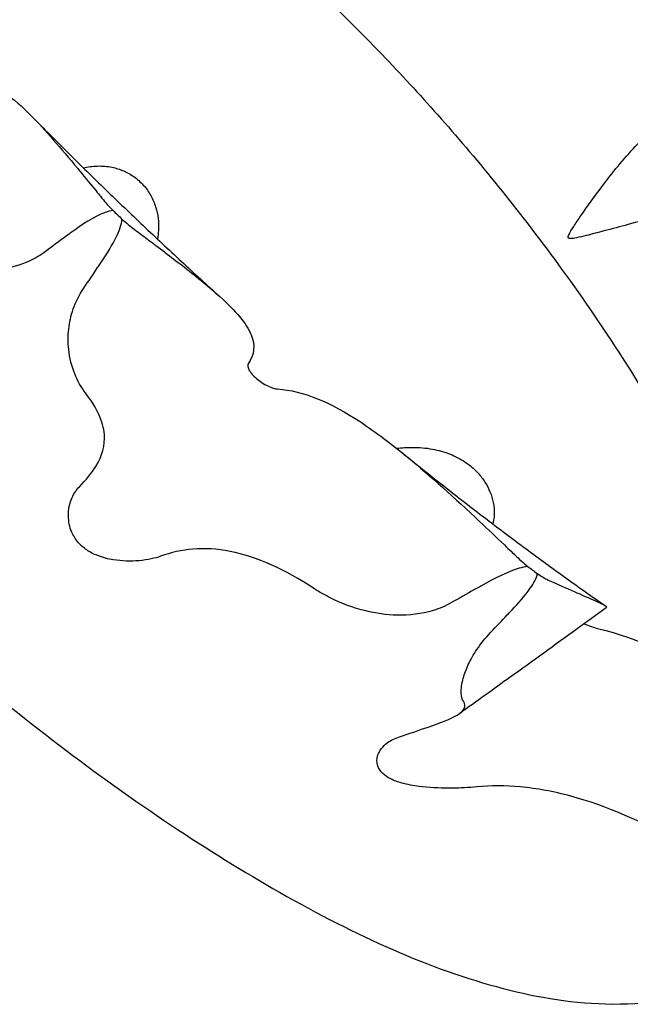
# Model space of a CAD drawing. Units: millimetres. Extents: x 55002 to 56337, y 33241 to 33250.
# Drawn here: x 56336 to 56336, y 33246 to 33246 of the extents above; entities that cross this region are included whole.
import ezdxf

# ---------------------------------------------------------------- set-up
doc = ezdxf.new("R2010")
doc.units = ezdxf.units.MM
doc.layers.add('2-VIS', color=7, linetype='Continuous')

msp = doc.modelspace()

# ---------------------------------------------------------------- linework, layer by layer
at = {"layer": '2-VIS'}
for start_param, end_param in [(-1.575107, -1.566485), (-1.1825, -1.173695)]:
    msp.add_ellipse((56335.90007, 33246.15141), major_axis=(0.27766, -0.26634), ratio=0.284273, start_param=start_param, end_param=end_param, dxfattribs=at)
for points, knots in [([(56335.61115, 33246.23098), (56335.60737, 33246.22152), (56335.60598, 33246.21224), (56335.60551, 33246.18995), (56335.60812, 33246.17778), (56335.6191, 33246.14341), (56335.63109, 33246.12126), (56335.66013, 33246.07771), (56335.67628, 33246.05693), (56335.71134, 33246.01688), (56335.73001, 33245.99764), (56335.7687, 33245.96145), (56335.78869, 33245.9445), (56335.82878, 33245.91398), (56335.84883, 33245.9005), (56335.88891, 33245.87775), (56335.90856, 33245.86878), (56335.93796, 33245.86112), (56335.9476, 33245.85948), (56335.9684, 33245.85932), (56335.97987, 33245.8608), (56335.99159, 33245.86605)], [0.114607, 0.114607, 0.114607, 0.114607, 0.255661, 0.255661, 0.482861, 0.482861, 0.908459, 0.908459, 1.272857, 1.272857, 1.615123, 1.615123, 1.953651, 1.953651, 2.298731, 2.298731, 2.671309, 2.671309, 2.849147, 2.849147, 3.026985, 3.026985, 3.026985, 3.026985]), ([(56335.78187, 33246.20638), (56335.80105, 33246.19491), (56335.81603, 33246.18449), (56335.84261, 33246.16455), (56335.8541, 33246.15505), (56335.87568, 33246.13583), (56335.88574, 33246.12614), (56335.90576, 33246.1053), (56335.9157, 33246.09419), (56335.93663, 33246.06839), (56335.94762, 33246.05381), (56335.95981, 33246.03508)], [2.459037, 2.459037, 2.459037, 2.459037, 2.732266, 2.732266, 3.005494, 3.005494, 3.278722, 3.278722, 3.55195, 3.55195, 3.825178, 3.825178, 3.825178, 3.825178]), ([(56335.94938, 33246.07221), (56335.95122, 33246.07486), (56335.95309, 33246.07748), (56335.95785, 33246.08386), (56335.96089, 33246.08754), (56335.96593, 33246.09287), (56335.96783, 33246.09478), (56335.97218, 33246.09895), (56335.97466, 33246.10117), (56335.97987, 33246.10551), (56335.9826, 33246.10761), (56335.98814, 33246.11147), (56335.99094, 33246.11325), (56335.99645, 33246.11633), (56335.99916, 33246.11767), (56336.00443, 33246.11988), (56336.00698, 33246.12078), (56336.0119, 33246.12213), (56336.01425, 33246.12262), (56336.01872, 33246.12316), (56336.02097, 33246.12326), (56336.02418, 33246.12302), (56336.0253, 33246.12289), (56336.02761, 33246.12253), (56336.0288, 33246.1223), (56336.03149, 33246.12171), (56336.03295, 33246.12133), (56336.0362, 33246.12041), (56336.03796, 33246.11985), (56336.04173, 33246.11853), (56336.04381, 33246.11788), (56336.04557, 33246.11681)], [0, 0, 0, 0, 10.001533, 10.001533, 24.784483, 24.784483, 33.501408, 33.501408, 44.40353, 44.40353, 55.783029, 55.783029, 66.695776, 66.695776, 76.606495, 76.606495, 85.449745, 85.449745, 93.296356, 93.296356, 100.219119, 100.219119, 104.173191, 104.173191, 108.787419, 108.787419, 114.914799, 114.914799, 122.814369, 122.814369, 132.412079, 132.412079, 132.412079, 132.412079]), ([(56336.04541, 33246.11557), (56336.04527, 33246.11529), (56336.04511, 33246.11499), (56336.04438, 33246.11371), (56336.04367, 33246.1126), (56336.04179, 33246.10974), (56336.04048, 33246.10787), (56336.03835, 33246.10506), (56336.03755, 33246.10403), (56336.03595, 33246.10212), (56336.03513, 33246.10118), (56336.03374, 33246.09974), (56336.03315, 33246.09915), (56336.03155, 33246.09774), (56336.03036, 33246.09681), (56336.02714, 33246.0945), (56336.02484, 33246.09309), (56336.01846, 33246.0896), (56336.01411, 33246.08763), (56336.00622, 33246.08437), (56336.00273, 33246.08304), (56335.99294, 33246.07947), (56335.98645, 33246.0773), (56335.97829, 33246.07465), (56335.97671, 33246.07414), (56335.97445, 33246.07342), (56335.97378, 33246.07321), (56335.97159, 33246.07251), (56335.97058, 33246.07221), (56335.96714, 33246.07121), (56335.96461, 33246.07052), (56335.95998, 33246.06927), (56335.95777, 33246.06868), (56335.95401, 33246.06769), (56335.95238, 33246.06726), (56335.95004, 33246.06668), (56335.94903, 33246.06643), (56335.94765, 33246.06615), (56335.94715, 33246.06607), (56335.94659, 33246.06604), (56335.94644, 33246.06605), (56335.94624, 33246.06609), (56335.94618, 33246.06612), (56335.94609, 33246.06618), (56335.94605, 33246.06621), (56335.946, 33246.0663), (56335.94598, 33246.06634), (56335.94596, 33246.06644), (56335.94597, 33246.06651), (56335.94601, 33246.06677), (56335.94609, 33246.06698), (56335.94643, 33246.06771), (56335.94687, 33246.06844), (56335.94805, 33246.07027), (56335.94874, 33246.07128), (56335.94938, 33246.07221)], [0, 0, 0, 0, 1.561652, 1.561652, 7.349598, 7.349598, 17.150531, 17.150531, 22.702976, 22.702976, 27.815277, 27.815277, 31.140484, 31.140484, 36.649758, 36.649758, 46.991359, 46.991359, 63.86205, 63.86205, 76.428898, 76.428898, 98.625925, 98.625925, 103.986791, 103.986791, 106.274779, 106.274779, 111.436902, 111.436902, 123.401397, 123.401397, 133.993069, 133.993069, 141.858328, 141.858328, 146.095138, 146.095138, 148.978433, 148.978433, 150.477335, 150.477335, 151.512697, 151.512697, 152.154462, 152.154462, 152.674522, 152.674522, 153.459926, 153.459926, 155.336975, 155.336975, 160.027612, 160.027612, 164.868381, 164.868381, 164.868381, 164.868381]), ([(56335.78266, 33246.10605), (56335.78602, 33246.10853), (56335.78955, 33246.10831), (56335.79622, 33246.10385), (56335.79857, 33246.10177), (56335.80486, 33246.09539), (56335.809, 33246.09056), (56335.81511, 33246.08316), (56335.81664, 33246.08129), (56335.81919, 33246.07817), (56335.81999, 33246.07718), (56335.82025, 33246.07686)], [0, 0, 0, 0, 43.7884, 43.7884, 64.92838, 64.92838, 95.294489, 95.294489, 105.006631, 105.006631, 110.990692, 110.990692, 110.990692, 110.990692]), ([(56335.80119, 33246.09911), (56335.80447, 33246.09579), (56335.80777, 33246.09247), (56335.81442, 33246.08587), (56335.81777, 33246.08258), (56335.82451, 33246.07604), (56335.8279, 33246.07279), (56335.83472, 33246.06633), (56335.83814, 33246.06312), (56335.84502, 33246.05674), (56335.84847, 33246.05358), (56335.85192, 33246.05045)], [1.4709772, 1.4709772, 1.4709772, 1.4709772, 1.5109048, 1.5109048, 1.5508325, 1.5508325, 1.5907602, 1.5907602, 1.6306878, 1.6306878, 1.6706155, 1.6706155, 1.6706155, 1.6706155]), ([(56335.81514, 33246.08518), (56335.81635, 33246.08544), (56335.81762, 33246.08562), (56335.82022, 33246.08569), (56335.82157, 33246.0856), (56335.82396, 33246.0851), (56335.82503, 33246.08476), (56335.82699, 33246.0839), (56335.82791, 33246.08338), (56335.82969, 33246.08212), (56335.83056, 33246.08135), (56335.8321, 33246.07964), (56335.83278, 33246.07868), (56335.83389, 33246.0767), (56335.83433, 33246.07567), (56335.83498, 33246.0736), (56335.8352, 33246.07253), (56335.83545, 33246.07039), (56335.83547, 33246.06931), (56335.83536, 33246.06748), (56335.83527, 33246.0667), (56335.83513, 33246.06595)], [18.132497, 18.132497, 18.132497, 18.132497, 22.567338, 22.567338, 26.792108, 26.792108, 30.09346, 30.09346, 33.227535, 33.227535, 36.65611, 36.65611, 40.141897, 40.141897, 43.524155, 43.524155, 46.933423, 46.933423, 50.517786, 50.517786, 53.226522, 53.226522, 53.226522, 53.226522]), ([(56335.82025, 33246.07686), (56335.82065, 33246.07636), (56335.8211, 33246.07584), (56335.82208, 33246.07475), (56335.82261, 33246.07419), (56335.82316, 33246.07363)], [0, 0, 0, 0, 2.409271, 2.409271, 4.804266, 4.804266, 4.804266, 4.804266]), ([(56335.82316, 33246.07363), (56335.82246, 33246.07358), (56335.8217, 33246.07337), (56335.81816, 33246.07208), (56335.8146, 33246.06969), (56335.81185, 33246.06767)], [0, 0, 0, 0, 2.373043, 2.373043, 11.982672, 11.982672, 11.982672, 11.982672]), ([(56335.82007, 33246.05979), (56335.82145, 33246.06186), (56335.82299, 33246.06432), (56335.82485, 33246.0682), (56335.82552, 33246.06996), (56335.82555, 33246.07133)], [0, 0, 0, 0, 9.088779, 9.088779, 15.497405, 15.497405, 15.497405, 15.497405]), ([(56335.82555, 33246.07133), (56335.82614, 33246.07081), (56335.82671, 33246.07031), (56335.82784, 33246.06937), (56335.82839, 33246.06895), (56335.8289, 33246.06857)], [0, 0, 0, 0, 2.394415, 2.394415, 4.803105, 4.803105, 4.803105, 4.803105]), ([(56335.81185, 33246.06767), (56335.81161, 33246.0675), (56335.81108, 33246.06711), (56335.80853, 33246.06524), (56335.80679, 33246.06395), (56335.80498, 33246.0626)], [0, 0, 0, 0, 1.08548, 1.08548, 4.160715, 4.160715, 4.160715, 4.160715]), ([(56335.8289, 33246.06857), (56335.82891, 33246.06856), (56335.82893, 33246.06854), (56335.82913, 33246.06839), (56335.82927, 33246.06829), (56335.83056, 33246.06732), (56335.83167, 33246.06649), (56335.83622, 33246.06309), (56335.83945, 33246.06064), (56335.84606, 33246.05548), (56335.84928, 33246.05285), (56335.85628, 33246.04649), (56335.85917, 33246.04314), (56335.8616, 33246.03721), (56335.8613, 33246.0347), (56335.85963, 33246.03222)], [0, 0, 0, 0, 0.057731, 0.057731, 0.563913, 0.563913, 4.201631, 4.201631, 15.69929, 15.69929, 29.819507, 29.819507, 52.386016, 52.386016, 73.52063, 73.52063, 73.52063, 73.52063]), ([(56335.80498, 33246.0626), (56335.8036, 33246.06157), (56335.80217, 33246.06073), (56335.79807, 33246.05881), (56335.79536, 33246.05815), (56335.79053, 33246.05767), (56335.78834, 33246.05776), (56335.78379, 33246.05847), (56335.78147, 33246.05922), (56335.77843, 33246.06072), (56335.77751, 33246.06126), (56335.77666, 33246.06187)], [0, 0, 0, 0, 6.303303, 6.303303, 17.956124, 17.956124, 28.146645, 28.146645, 40.780986, 40.780986, 46.831, 46.831, 46.831, 46.831]), ([(56335.81529, 33246.05271), (56335.81654, 33246.05454), (56335.81774, 33246.05631), (56335.81925, 33246.05857), (56335.81945, 33246.05886), (56335.81989, 33246.05953), (56335.81997, 33246.05965), (56335.82007, 33246.05979)], [0, 0, 0, 0, 8.114926, 8.114926, 9.63786, 9.63786, 10.625601, 10.625601, 10.625601, 10.625601]), ([(56335.81573, 33246.02438), (56335.81459, 33246.02588), (56335.81361, 33246.0276), (56335.81202, 33246.03153), (56335.81144, 33246.0338), (56335.81101, 33246.03794), (56335.811, 33246.03975), (56335.81139, 33246.04339), (56335.81178, 33246.04522), (56335.81309, 33246.04896), (56335.81403, 33246.05086), (56335.81529, 33246.05271)], [61.476535, 61.476535, 61.476535, 61.476535, 72.420252, 72.420252, 84.108915, 84.108915, 92.415428, 92.415428, 100.304479, 100.304479, 108.52619, 108.52619, 108.52619, 108.52619]), ([(56335.95943, 33246.03566), (56335.9688, 33246.02133), (56335.97626, 33246.00774), (56335.98688, 33245.98171), (56335.99013, 33245.96943), (56335.98922, 33245.95685)], [3.8203367, 3.8203367, 3.8203367, 3.8203367, 4.142174, 4.142174, 4.4806054, 4.4806054, 4.4806054, 4.4806054]), ([(56335.85963, 33246.03222), (56335.85954, 33246.0321), (56335.8595, 33246.03194), (56335.8595, 33246.03146), (56335.85961, 33246.03109), (56335.86004, 33246.03027), (56335.86033, 33246.02985), (56335.86105, 33246.02903), (56335.86144, 33246.02864), (56335.86232, 33246.02789), (56335.8628, 33246.02753), (56335.86383, 33246.02684), (56335.86438, 33246.02654), (56335.86546, 33246.026), (56335.86599, 33246.0258), (56335.86687, 33246.02554), (56335.86723, 33246.02547), (56335.86754, 33246.02545)], [-15.878948, -15.878948, -15.878948, -15.878948, -14.307027, -14.307027, -11.859671, -11.859671, -9.748597, -9.748597, -7.966894, -7.966894, -6.177842, -6.177842, -4.16572, -4.16572, -1.941794, -1.941794, 0, 0, 0, 0]), ([(56335.86754, 33246.02545), (56335.87448, 33246.02497), (56335.88177, 33246.02193), (56335.89408, 33246.01381), (56335.89824, 33246.01065), (56335.90881, 33246.00194), (56335.91533, 33245.99601), (56335.92431, 33245.98757), (56335.92651, 33245.98548), (56335.93011, 33245.98205), (56335.93123, 33245.98098), (56335.93159, 33245.98064)], [0, 0, 0, 0, 43.7884, 43.7884, 64.92838, 64.92838, 95.294489, 95.294489, 105.006631, 105.006631, 110.990692, 110.990692, 110.990692, 110.990692]), ([(56335.81409, 33245.99905), (56335.81593, 33246.0009), (56335.81742, 33246.00273), (56335.82025, 33246.0074), (56335.82103, 33246.01022), (56335.82055, 33246.01672), (56335.81882, 33246.02037), (56335.81573, 33246.02438)], [0, 0, 0, 0, 15.650068, 15.650068, 39.909744, 39.909744, 69.381789, 69.381789, 69.381789, 69.381789]), ([(56335.89967, 33246.00943), (56335.90108, 33246.00961), (56335.90252, 33246.0097), (56335.90574, 33246.00969), (56335.90753, 33246.00955), (56335.91093, 33246.00892), (56335.91254, 33246.00848), (56335.91551, 33246.0073), (56335.91688, 33246.00659), (56335.91934, 33246.00495), (56335.92053, 33246.00397), (56335.92231, 33246.00203), (56335.92295, 33246.00117), (56335.92405, 33245.99943), (56335.9245, 33245.99855), (56335.92526, 33245.99672), (56335.92555, 33245.99577), (56335.92597, 33245.99377), (56335.92608, 33245.99273), (56335.92601, 33245.99128), (56335.92599, 33245.99105), (56335.92593, 33245.99058), (56335.9259, 33245.99034), (56335.9258, 33245.98979), (56335.92573, 33245.98946), (56335.92564, 33245.98912), (56335.92563, 33245.98908), (56335.92562, 33245.98904)], [68.365342, 68.365342, 68.365342, 68.365342, 73.980875, 73.980875, 80.701373, 80.701373, 86.696702, 86.696702, 92.013261, 92.013261, 96.801874, 96.801874, 100.246563, 100.246563, 103.690413, 103.690413, 107.448832, 107.448832, 111.627266, 111.627266, 112.397639, 112.397639, 113.12736, 113.12736, 114.10035, 114.10035, 114.232007, 114.232007, 114.232007, 114.232007]), ([(56335.90109, 33246.00829), (56335.90487, 33246.00523), (56335.90863, 33246.00223), (56335.91612, 33245.99634), (56335.91984, 33245.99345), (56335.92723, 33245.9878), (56335.9309, 33245.98504), (56335.93817, 33245.97964), (56335.94178, 33245.97701), (56335.9489, 33245.97188), (56335.95243, 33245.96939), (56335.95591, 33245.96697)], [1.8593821, 1.8593821, 1.8593821, 1.8593821, 1.9031547, 1.9031547, 1.9469273, 1.9469273, 1.9906999, 1.9906999, 2.0344726, 2.0344726, 2.0782452, 2.0782452, 2.0782452, 2.0782452]), ([(56335.836, 33245.98029), (56335.83523, 33245.98001), (56335.83438, 33245.97977), (56335.83246, 33245.97936), (56335.83136, 33245.97919), (56335.82793, 33245.97889), (56335.82552, 33245.97895), (56335.82184, 33245.97955), (56335.82037, 33245.97991), (56335.81794, 33245.98088), (56335.81696, 33245.98138), (56335.81518, 33245.9826), (56335.81442, 33245.98328), (56335.81299, 33245.98493), (56335.81242, 33245.9859), (56335.81142, 33245.98824), (56335.81115, 33245.98971), (56335.8111, 33245.99289), (56335.81145, 33245.99461), (56335.81262, 33245.99725), (56335.81329, 33245.99824), (56335.81409, 33245.99905)], [-65.191593, -65.191593, -65.191593, -65.191593, -60.309585, -60.309585, -54.818436, -54.818436, -44.127545, -44.127545, -37.697544, -37.697544, -33.221908, -33.221908, -28.949246, -28.949246, -23.727956, -23.727956, -16.073957, -16.073957, -6.839405, -6.839405, 0, 0, 0, 0]), ([(56335.8775, 33245.9715), (56335.86944, 33245.9767), (56335.86197, 33245.9802), (56335.8513, 33245.98229), (56335.84797, 33245.98249), (56335.84174, 33245.98196), (56335.83884, 33245.98131), (56335.836, 33245.98029)], [0, 0, 0, 0, 36.36487, 36.36487, 53.635252, 53.635252, 69.416634, 69.416634, 69.416634, 69.416634]), ([(56335.93159, 33245.98064), (56335.93214, 33245.98011), (56335.93272, 33245.97957), (56335.93391, 33245.97852), (56335.93451, 33245.97801), (56335.93512, 33245.97752)], [0, 0, 0, 0, 2.392868, 2.392868, 4.771219, 4.771219, 4.771219, 4.771219]), ([(56335.93512, 33245.97752), (56335.93432, 33245.97746), (56335.93345, 33245.97725), (56335.92999, 33245.97622), (56335.9264, 33245.97447), (56335.92236, 33245.97221)], [0, 0, 0, 0, 2.467988, 2.467988, 11.770032, 11.770032, 11.770032, 11.770032]), ([(56335.93081, 33245.96582), (56335.93244, 33245.96756), (56335.93435, 33245.96971), (56335.93663, 33245.97295), (56335.93751, 33245.97444), (56335.93763, 33245.97562)], [0, 0, 0, 0, 8.937303, 8.937303, 14.993237, 14.993237, 14.993237, 14.993237]), ([(56335.93763, 33245.97562), (56335.93818, 33245.97523), (56335.93871, 33245.9749), (56335.93966, 33245.97433), (56335.9401, 33245.97409), (56335.94047, 33245.97392)], [0, 0, 0, 0, 2.37727, 2.37727, 4.769055, 4.769055, 4.769055, 4.769055]), ([(56335.92236, 33245.97221), (56335.92209, 33245.97205), (56335.92148, 33245.97171), (56335.91855, 33245.97008), (56335.91656, 33245.96895), (56335.91449, 33245.96777)], [0, 0, 0, 0, 1.08548, 1.08548, 4.160715, 4.160715, 4.160715, 4.160715]), ([(56335.94047, 33245.97392), (56335.94048, 33245.97392), (56335.9405, 33245.97391), (56335.94064, 33245.97384), (56335.94075, 33245.97379), (56335.94171, 33245.97335), (56335.94252, 33245.97299), (56335.94577, 33245.97152), (56335.94794, 33245.97059), (56335.95201, 33245.96884), (56335.95373, 33245.96811), (56335.95605, 33245.96697), (56335.95651, 33245.9666), (56335.95618, 33245.96636)], [0, 0, 0, 0, 0.057731, 0.057731, 0.563914, 0.563914, 4.201634, 4.201634, 15.6993, 15.6993, 29.819527, 29.819527, 45.336325, 45.336325, 45.336325, 45.336325]), ([(56335.91449, 33245.96777), (56335.91291, 33245.96687), (56335.91124, 33245.96617), (56335.90636, 33245.96467), (56335.90305, 33245.96431), (56335.89694, 33245.96445), (56335.8941, 33245.96486), (56335.88799, 33245.96634), (56335.88474, 33245.96756), (56335.88025, 33245.96982), (56335.87885, 33245.97063), (56335.8775, 33245.9715)], [0, 0, 0, 0, 6.303303, 6.303303, 17.956124, 17.956124, 28.146645, 28.146645, 40.780986, 40.780986, 46.831, 46.831, 46.831, 46.831]), ([(56335.95618, 33245.96636), (56335.95359, 33245.96447), (56335.951, 33245.96258), (56335.94238, 33245.95632), (56335.93636, 33245.95198), (56335.9258, 33245.94439), (56335.92125, 33245.94112), (56335.91671, 33245.93785)], [0, 0, 0, 0, 10.000293, 10.000293, 33.303421, 33.303421, 50.94393, 50.94393, 50.94393, 50.94393]), ([(56335.92509, 33245.95976), (56335.92658, 33245.96133), (56335.92801, 33245.96284), (56335.92983, 33245.96477), (56335.93006, 33245.96502), (56335.93059, 33245.96559), (56335.93069, 33245.9657), (56335.93081, 33245.96582)], [0, 0, 0, 0, 8.114926, 8.114926, 9.63786, 9.63786, 10.625601, 10.625601, 10.625601, 10.625601]), ([(56335.95029, 33245.96206), (56335.95044, 33245.96199), (56335.9506, 33245.96193), (56335.95143, 33245.96159), (56335.95209, 33245.96135), (56335.95324, 33245.96098), (56335.95375, 33245.96083), (56335.9542, 33245.96072)], [-4.690403, -4.690403, -4.690403, -4.690403, -4.171297, -4.171297, -1.948473, -1.948473, 0, 0, 0, 0]), ([(56335.91768, 33245.94112), (56335.91734, 33245.94164), (56335.91714, 33245.94241), (56335.91708, 33245.94448), (56335.91723, 33245.94581), (56335.91796, 33245.94849), (56335.9184, 33245.94973), (56335.91961, 33245.95233), (56335.92037, 33245.9537), (56335.92234, 33245.95662), (56335.92358, 33245.95818), (56335.92509, 33245.95976)], [61.476535, 61.476535, 61.476535, 61.476535, 72.420252, 72.420252, 84.108915, 84.108915, 92.415428, 92.415428, 100.304479, 100.304479, 108.52619, 108.52619, 108.52619, 108.52619]), ([(56335.9542, 33245.96072), (56335.96446, 33245.95819), (56335.97503, 33245.95344), (56335.99181, 33245.94364), (56335.99734, 33245.94008), (56336.01098, 33245.93078), (56336.01905, 33245.92483), (56336.02969, 33245.9168), (56336.03226, 33245.91484), (56336.03641, 33245.91168), (56336.03769, 33245.91071), (56336.0381, 33245.9104)], [0, 0, 0, 0, 43.7884, 43.7884, 64.92838, 64.92838, 95.294489, 95.294489, 105.006631, 105.006631, 110.990692, 110.990692, 110.990692, 110.990692]), ([(56335.90045, 33245.93156), (56335.90334, 33245.93252), (56335.90593, 33245.93338), (56335.91167, 33245.93538), (56335.91431, 33245.9364), (56335.91802, 33245.93859), (56335.91858, 33245.93972), (56335.91768, 33245.94112)], [0, 0, 0, 0, 15.650068, 15.650068, 39.909744, 39.909744, 69.381789, 69.381789, 69.381789, 69.381789]), ([(56335.92128, 33245.91801), (56335.92023, 33245.91791), (56335.91912, 33245.91783), (56335.91666, 33245.91771), (56335.91529, 33245.91768), (56335.91111, 33245.91767), (56335.9083, 33245.91781), (56335.90417, 33245.91834), (56335.90257, 33245.91862), (56335.9, 33245.91935), (56335.89899, 33245.91972), (56335.89724, 33245.92061), (56335.89652, 33245.92109), (56335.89526, 33245.92228), (56335.89483, 33245.92297), (56335.89424, 33245.92463), (56335.89427, 33245.92565), (56335.89503, 33245.92782), (56335.8959, 33245.92895), (56335.89808, 33245.93058), (56335.89919, 33245.93114), (56335.90045, 33245.93156)], [-65.171704, -65.171704, -65.171704, -65.171704, -60.291268, -60.291268, -54.793116, -54.793116, -44.092088, -44.092088, -37.675697, -37.675697, -33.205172, -33.205172, -28.933386, -28.933386, -23.705349, -23.705349, -16.040551, -16.040551, -6.810837, -6.810837, 0, 0, 0, 0]), ([(56335.9764, 33245.90291), (56335.96623, 33245.90852), (56335.95637, 33245.9129), (56335.94204, 33245.91677), (56335.93753, 33245.91761), (56335.92906, 33245.91837), (56335.92512, 33245.91837), (56335.92128, 33245.91801)], [0, 0, 0, 0, 36.36487, 36.36487, 53.635252, 53.635252, 69.416634, 69.416634, 69.416634, 69.416634])]:
    msp.add_open_spline(points, degree=3, knots=knots, dxfattribs=at)

doc.saveas('drawing.dxf')
